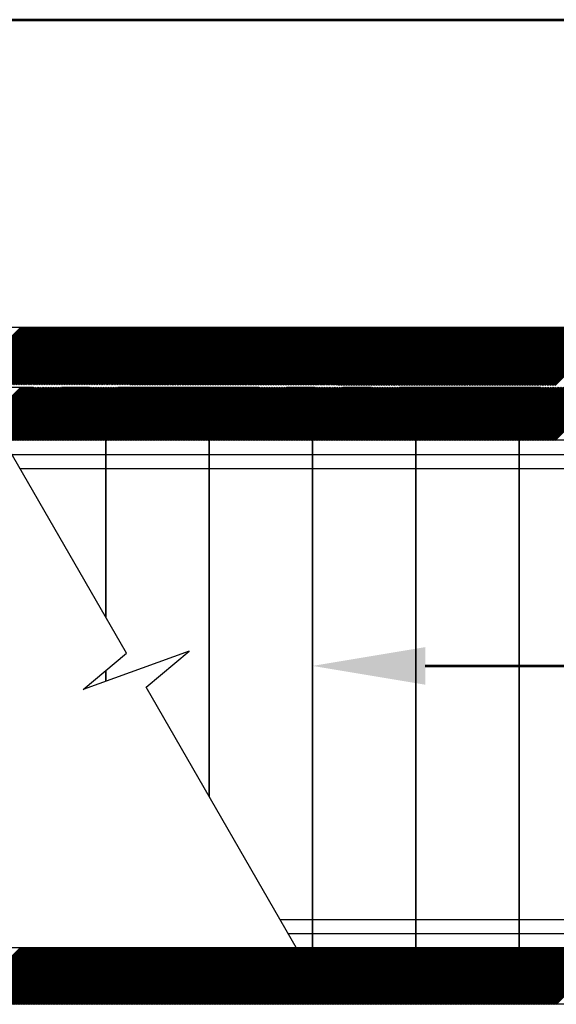
# Model space of a CAD drawing. Units: inches. Extents: x -1406 to 24482, y 3051 to 11332.
# Drawn here: x 24171 to 24228, y 4661 to 4766 of the extents above; entities that cross this region are included whole.
import ezdxf

# ---------------------------------------------------------------- set-up
doc = ezdxf.new("R2010")
doc.units = ezdxf.units.IN
doc.header["$LTSCALE"] = 24
doc.header["$MEASUREMENT"] = 0
doc.linetypes.add('PHANTOM2', pattern=[1.25, 0.625, -0.125, 0.125, -0.125, 0.125, -0.125])
for name, color, linetype, lineweight in [('A-Anno-Text', 4, 'Continuous', 53), ('A-Hatch', 9, 'Continuous', 50), ('A-WALL-2HR', 1, 'PHANTOM2', 25)]:
    doc.layers.add(name, color=color, linetype=linetype, lineweight=lineweight)
for name, color, linetype in [('A-FLOR-STAIR', 7, 'Continuous'), ('A-Text-Breakline', 6, 'Continuous'), ('A-WALL', 15, 'Continuous')]:
    doc.layers.add(name, color=color, linetype=linetype)

msp = doc.modelspace()

# ---------------------------------------------------------------- linework, layer by layer
at = {"layer": 'A-Anno-Text'}
for p, q in [((23565, 4765.75), (24417, 4765.75)), ((24214, 4697), (24312, 4697))]:
    msp.add_line(p, q, dxfattribs=at)
msp.add_solid([(24214, 4695), (24202, 4697), (24214, 4699)], dxfattribs=at)
at = {"layer": 'A-FLOR-STAIR'}
for p, q in [((24180, 4721), (24169.12, 4721)), ((24180, 4702.16), (24180, 4721)), ((24191, 4721), (24180, 4721)), ((24180, 4721), (24180, 4702.16)), ((24191, 4683.11), (24191, 4721)), ((24202, 4721), (24191, 4721)), ((24191, 4721), (24191, 4683.11)), ((24202, 4667), (24202, 4721)), ((24202, 4721), (24202, 4667)), ((24213, 4721), (24202, 4721)), ((24213, 4667), (24213, 4721)), ((24213, 4721), (24213, 4667)), ((24224, 4721), (24213, 4721)), ((24224, 4721), (24224, 4667)), ((24235, 4721), (24224, 4721)), ((24224, 4667), (24224, 4721)), ((24169.99, 4719.5), (24324, 4719.5)), ((24170.85, 4718), (24325.5, 4718)), ((24180, 4695.35), (24180, 4696.48)), ((24180, 4696.48), (24180, 4695.35)), ((24325.5, 4670), (24198.57, 4670)), ((24324, 4668.5), (24199.43, 4668.5)), ((24200.3, 4667), (24202, 4667)), ((24202, 4667), (24213, 4667)), ((24213, 4667), (24224, 4667)), ((24224, 4667), (24235, 4667))]:
    msp.add_line(p, q, dxfattribs=at)
at = {"layer": 'A-Hatch', "linetype": 'Continuous'}
for p, q in [((24164.95, 4726.94), (24171.01, 4733)), ((24165.13, 4726.94), (24171.19, 4733)), ((24165.3, 4726.94), (24171.37, 4733)), ((24165.48, 4726.94), (24171.54, 4733)), ((24165.66, 4726.94), (24171.72, 4733)), ((24165.83, 4726.94), (24171.9, 4733)), ((24166.01, 4726.94), (24172.07, 4733)), ((24166.19, 4726.94), (24172.25, 4733)), ((24166.36, 4726.94), (24172.43, 4733)), ((24166.54, 4726.94), (24172.6, 4733)), ((24166.72, 4726.94), (24172.78, 4733)), ((24166.89, 4726.94), (24172.96, 4733)), ((24167.07, 4726.94), (24173.13, 4733)), ((24167.25, 4726.94), (24173.31, 4733)), ((24167.42, 4726.94), (24173.49, 4733)), ((24167.6, 4726.94), (24173.66, 4733)), ((24167.78, 4726.93), (24173.84, 4733)), ((24167.95, 4726.93), (24174.02, 4733)), ((24168.13, 4726.93), (24174.19, 4733)), ((24168.3, 4726.93), (24174.37, 4733)), ((24168.48, 4726.93), (24174.55, 4733)), ((24168.66, 4726.93), (24174.72, 4733)), ((24168.83, 4726.93), (24174.9, 4733)), ((24169.01, 4726.93), (24175.08, 4733)), ((24169.19, 4726.93), (24175.25, 4733)), ((24169.36, 4726.93), (24175.43, 4733)), ((24169.54, 4726.93), (24175.61, 4733)), ((24169.72, 4726.93), (24175.78, 4733)), ((24169.89, 4726.93), (24175.96, 4733)), ((24170.07, 4726.93), (24176.14, 4733)), ((24170.25, 4726.93), (24176.32, 4733)), ((24170.42, 4726.93), (24176.49, 4733)), ((24170.6, 4726.93), (24176.67, 4733)), ((24170.78, 4726.93), (24176.85, 4733)), ((24170.95, 4726.93), (24177.02, 4733)), ((24171.13, 4726.93), (24177.2, 4733)), ((24171.31, 4726.93), (24177.38, 4733)), ((24171.48, 4726.93), (24177.55, 4733)), ((24171.66, 4726.93), (24177.73, 4733)), ((24171.84, 4726.93), (24177.91, 4733)), ((24172.01, 4726.93), (24178.08, 4733)), ((24172.19, 4726.93), (24178.26, 4733)), ((24172.37, 4726.93), (24178.44, 4733)), ((24172.54, 4726.93), (24178.61, 4733)), ((24172.72, 4726.93), (24178.79, 4733)), ((24172.89, 4726.93), (24178.97, 4733)), ((24173.07, 4726.93), (24179.14, 4733)), ((24173.25, 4726.93), (24179.32, 4733)), ((24173.42, 4726.93), (24179.5, 4733)), ((24173.6, 4726.93), (24179.67, 4733)), ((24173.78, 4726.93), (24179.85, 4733)), ((24173.95, 4726.93), (24180.03, 4733)), ((24174.13, 4726.93), (24180.2, 4733)), ((24174.31, 4726.93), (24180.38, 4733)), ((24174.48, 4726.93), (24180.56, 4733)), ((24174.66, 4726.93), (24180.73, 4733)), ((24174.84, 4726.93), (24180.91, 4733)), ((24175.01, 4726.93), (24181.09, 4733)), ((24175.19, 4726.92), (24181.26, 4733)), ((24175.37, 4726.92), (24181.44, 4733)), ((24175.54, 4726.92), (24181.62, 4733)), ((24175.72, 4726.92), (24181.8, 4733)), ((24175.9, 4726.92), (24181.97, 4733)), ((24176.07, 4726.92), (24182.15, 4733)), ((24176.25, 4726.92), (24182.33, 4733)), ((24176.43, 4726.92), (24182.5, 4733)), ((24176.6, 4726.92), (24182.68, 4733)), ((24176.78, 4726.92), (24182.86, 4733)), ((24176.96, 4726.92), (24183.03, 4733)), ((24177.13, 4726.92), (24183.21, 4733)), ((24177.31, 4726.92), (24183.39, 4733)), ((24177.48, 4726.92), (24183.56, 4733)), ((24177.66, 4726.92), (24183.74, 4733)), ((24177.84, 4726.92), (24183.92, 4733)), ((24178.01, 4726.92), (24184.09, 4733)), ((24178.19, 4726.92), (24184.27, 4733)), ((24178.37, 4726.92), (24184.45, 4733)), ((24178.54, 4726.92), (24184.62, 4733)), ((24178.72, 4726.92), (24184.8, 4733)), ((24178.9, 4726.92), (24184.98, 4733)), ((24179.07, 4726.92), (24185.15, 4733)), ((24179.25, 4726.92), (24185.33, 4733)), ((24179.43, 4726.92), (24185.51, 4733)), ((24179.6, 4726.92), (24185.68, 4733)), ((24179.78, 4726.92), (24185.86, 4733)), ((24179.96, 4726.92), (24186.04, 4733)), ((24180.13, 4726.92), (24186.21, 4733)), ((24180.31, 4726.92), (24186.39, 4733)), ((24180.49, 4726.92), (24186.57, 4733)), ((24180.66, 4726.92), (24186.74, 4733)), ((24180.84, 4726.92), (24186.92, 4733)), ((24181.02, 4726.92), (24187.1, 4733)), ((24181.19, 4726.92), (24187.28, 4733)), ((24181.37, 4726.92), (24187.45, 4733)), ((24181.55, 4726.92), (24187.63, 4733)), ((24181.72, 4726.92), (24187.81, 4733)), ((24181.9, 4726.92), (24187.98, 4733)), ((24182.07, 4726.92), (24188.16, 4733)), ((24182.25, 4726.92), (24188.34, 4733)), ((24182.43, 4726.92), (24188.51, 4733)), ((24182.6, 4726.91), (24188.69, 4733)), ((24182.78, 4726.91), (24188.87, 4733)), ((24182.96, 4726.91), (24189.04, 4733)), ((24183.13, 4726.91), (24189.22, 4733)), ((24183.31, 4726.91), (24189.4, 4733)), ((24183.49, 4726.91), (24189.57, 4733)), ((24183.66, 4726.91), (24189.75, 4733)), ((24183.84, 4726.91), (24189.93, 4733)), ((24184.02, 4726.91), (24190.1, 4733)), ((24184.19, 4726.91), (24190.28, 4733)), ((24184.37, 4726.91), (24190.46, 4733)), ((24184.55, 4726.91), (24190.63, 4733)), ((24184.72, 4726.91), (24190.81, 4733)), ((24184.9, 4726.91), (24190.99, 4733)), ((24185.08, 4726.91), (24191.16, 4733)), ((24185.25, 4726.91), (24191.34, 4733)), ((24185.43, 4726.91), (24191.52, 4733)), ((24185.61, 4726.91), (24191.69, 4733)), ((24185.78, 4726.91), (24191.87, 4733)), ((24185.96, 4726.91), (24192.05, 4733)), ((24186.14, 4726.91), (24192.23, 4733)), ((24186.31, 4726.91), (24192.4, 4733)), ((24186.49, 4726.91), (24192.58, 4733)), ((24186.66, 4726.91), (24192.76, 4733)), ((24186.84, 4726.91), (24192.93, 4733)), ((24187.02, 4726.91), (24193.11, 4733)), ((24187.19, 4726.91), (24193.29, 4733)), ((24187.37, 4726.91), (24193.46, 4733)), ((24187.55, 4726.91), (24193.64, 4733)), ((24187.72, 4726.91), (24193.82, 4733)), ((24187.9, 4726.91), (24193.99, 4733)), ((24188.08, 4726.91), (24194.17, 4733)), ((24188.25, 4726.91), (24194.35, 4733)), ((24188.43, 4726.91), (24194.52, 4733)), ((24188.61, 4726.91), (24194.7, 4733)), ((24188.78, 4726.91), (24194.88, 4733)), ((24188.96, 4726.91), (24195.05, 4733)), ((24189.14, 4726.91), (24195.23, 4733)), ((24189.31, 4726.91), (24195.41, 4733)), ((24189.49, 4726.91), (24195.58, 4733)), ((24189.67, 4726.91), (24195.76, 4733)), ((24189.84, 4726.9), (24195.94, 4733)), ((24190.02, 4726.9), (24196.11, 4733)), ((24190.2, 4726.9), (24196.29, 4733)), ((24190.37, 4726.9), (24196.47, 4733)), ((24190.55, 4726.9), (24196.64, 4733)), ((24190.73, 4726.9), (24196.82, 4733)), ((24190.9, 4726.9), (24197, 4733)), ((24191.08, 4726.9), (24197.17, 4733)), ((24191.25, 4726.9), (24197.35, 4733)), ((24191.43, 4726.9), (24197.53, 4733)), ((24191.61, 4726.9), (24197.71, 4733)), ((24191.78, 4726.9), (24197.88, 4733)), ((24191.96, 4726.9), (24198.06, 4733)), ((24192.14, 4726.9), (24198.24, 4733)), ((24192.31, 4726.9), (24198.41, 4733)), ((24192.49, 4726.9), (24198.59, 4733)), ((24192.67, 4726.9), (24198.77, 4733)), ((24192.84, 4726.9), (24198.94, 4733)), ((24193.02, 4726.9), (24199.12, 4733)), ((24193.2, 4726.9), (24199.3, 4733)), ((24193.37, 4726.9), (24199.47, 4733)), ((24193.55, 4726.9), (24199.65, 4733)), ((24193.73, 4726.9), (24199.83, 4733)), ((24193.9, 4726.9), (24200, 4733)), ((24194.08, 4726.9), (24200.18, 4733)), ((24194.26, 4726.9), (24200.36, 4733)), ((24194.43, 4726.9), (24200.53, 4733)), ((24194.61, 4726.9), (24200.71, 4733)), ((24194.79, 4726.9), (24200.89, 4733)), ((24194.96, 4726.9), (24201.06, 4733)), ((24195.14, 4726.9), (24201.24, 4733)), ((24195.31, 4726.9), (24201.42, 4733)), ((24195.49, 4726.9), (24201.59, 4733)), ((24195.67, 4726.9), (24201.77, 4733)), ((24195.84, 4726.9), (24201.95, 4733)), ((24196.02, 4726.9), (24202.12, 4733)), ((24196.2, 4726.9), (24202.3, 4733)), ((24196.37, 4726.9), (24202.48, 4733)), ((24196.55, 4726.9), (24202.65, 4733)), ((24196.73, 4726.9), (24202.83, 4733)), ((24196.9, 4726.9), (24203.01, 4733)), ((24197.08, 4726.9), (24203.19, 4733)), ((24197.26, 4726.89), (24203.36, 4733)), ((24197.43, 4726.89), (24203.54, 4733)), ((24197.61, 4726.89), (24203.72, 4733)), ((24197.79, 4726.89), (24203.89, 4733)), ((24197.96, 4726.89), (24204.07, 4733)), ((24198.14, 4726.89), (24204.25, 4733)), ((24198.32, 4726.89), (24204.42, 4733)), ((24198.49, 4726.89), (24204.6, 4733)), ((24198.67, 4726.89), (24204.78, 4733)), ((24198.85, 4726.89), (24204.95, 4733)), ((24199.02, 4726.89), (24205.13, 4733)), ((24199.2, 4726.89), (24205.31, 4733)), ((24199.38, 4726.89), (24205.48, 4733)), ((24199.55, 4726.89), (24205.66, 4733)), ((24199.73, 4726.89), (24205.84, 4733)), ((24199.9, 4726.89), (24206.01, 4733)), ((24200.08, 4726.89), (24206.19, 4733)), ((24200.26, 4726.89), (24206.37, 4733)), ((24200.43, 4726.89), (24206.54, 4733)), ((24200.61, 4726.89), (24206.72, 4733)), ((24200.79, 4726.89), (24206.9, 4733)), ((24200.96, 4726.89), (24207.07, 4733)), ((24201.14, 4726.89), (24207.25, 4733)), ((24201.32, 4726.89), (24207.43, 4733)), ((24201.49, 4726.89), (24207.6, 4733)), ((24201.67, 4726.89), (24207.78, 4733)), ((24201.85, 4726.89), (24207.96, 4733)), ((24202.02, 4726.89), (24208.13, 4733)), ((24202.2, 4726.89), (24208.31, 4733)), ((24202.38, 4726.89), (24208.49, 4733)), ((24202.55, 4726.89), (24208.67, 4733)), ((24202.73, 4726.89), (24208.84, 4733)), ((24202.91, 4726.89), (24209.02, 4733)), ((24203.08, 4726.89), (24209.2, 4733)), ((24203.26, 4726.89), (24209.37, 4733)), ((24203.44, 4726.89), (24209.55, 4733)), ((24203.61, 4726.89), (24209.73, 4733)), ((24203.79, 4726.89), (24209.9, 4733)), ((24203.97, 4726.89), (24210.08, 4733)), ((24204.14, 4726.89), (24210.26, 4733)), ((24204.32, 4726.89), (24210.43, 4733)), ((24204.49, 4726.89), (24210.61, 4733)), ((24204.67, 4726.88), (24210.79, 4733)), ((24204.85, 4726.88), (24210.96, 4733)), ((24205.02, 4726.88), (24211.14, 4733)), ((24205.2, 4726.88), (24211.32, 4733)), ((24205.38, 4726.88), (24211.49, 4733)), ((24205.55, 4726.88), (24211.67, 4733)), ((24205.73, 4726.88), (24211.85, 4733)), ((24205.91, 4726.88), (24212.02, 4733)), ((24206.08, 4726.88), (24212.2, 4733)), ((24206.26, 4726.88), (24212.38, 4733)), ((24206.44, 4726.88), (24212.55, 4733)), ((24206.61, 4726.88), (24212.73, 4733)), ((24206.79, 4726.88), (24212.91, 4733)), ((24206.97, 4726.88), (24213.08, 4733)), ((24207.14, 4726.88), (24213.26, 4733)), ((24207.32, 4726.88), (24213.44, 4733)), ((24207.5, 4726.88), (24213.62, 4733)), ((24207.67, 4726.88), (24213.79, 4733)), ((24207.85, 4726.88), (24213.97, 4733)), ((24208.03, 4726.88), (24214.15, 4733)), ((24208.2, 4726.88), (24214.32, 4733)), ((24208.38, 4726.88), (24214.5, 4733)), ((24208.56, 4726.88), (24214.68, 4733)), ((24208.73, 4726.88), (24214.85, 4733)), ((24208.91, 4726.88), (24215.03, 4733)), ((24209.08, 4726.88), (24215.21, 4733)), ((24209.26, 4726.88), (24215.38, 4733)), ((24209.44, 4726.88), (24215.56, 4733)), ((24209.61, 4726.88), (24215.74, 4733)), ((24209.79, 4726.88), (24215.91, 4733)), ((24209.97, 4726.88), (24216.09, 4733)), ((24210.14, 4726.88), (24216.27, 4733)), ((24210.32, 4726.88), (24216.44, 4733)), ((24210.5, 4726.88), (24216.62, 4733)), ((24210.67, 4726.88), (24216.8, 4733)), ((24210.85, 4726.88), (24216.97, 4733)), ((24211.03, 4726.88), (24217.15, 4733)), ((24211.2, 4726.88), (24217.33, 4733)), ((24211.38, 4726.88), (24217.5, 4733)), ((24211.56, 4726.88), (24217.68, 4733)), ((24211.73, 4726.88), (24217.86, 4733)), ((24211.91, 4726.88), (24218.03, 4733)), ((24212.09, 4726.87), (24218.21, 4733)), ((24212.26, 4726.87), (24218.39, 4733)), ((24212.44, 4726.87), (24218.56, 4733)), ((24212.62, 4726.87), (24218.74, 4733)), ((24212.79, 4726.87), (24218.92, 4733)), ((24212.97, 4726.87), (24219.1, 4733)), ((24213.15, 4726.87), (24219.27, 4733)), ((24213.32, 4726.87), (24219.45, 4733)), ((24213.5, 4726.87), (24219.63, 4733)), ((24213.67, 4726.87), (24219.8, 4733)), ((24213.85, 4726.87), (24219.98, 4733)), ((24214.03, 4726.87), (24220.16, 4733)), ((24214.2, 4726.87), (24220.33, 4733)), ((24214.38, 4726.87), (24220.51, 4733)), ((24214.56, 4726.87), (24220.69, 4733)), ((24214.73, 4726.87), (24220.86, 4733)), ((24214.91, 4726.87), (24221.04, 4733)), ((24215.09, 4726.87), (24221.22, 4733)), ((24215.26, 4726.87), (24221.39, 4733)), ((24215.44, 4726.87), (24221.57, 4733)), ((24215.62, 4726.87), (24221.75, 4733)), ((24215.79, 4726.87), (24221.92, 4733)), ((24215.97, 4726.87), (24222.1, 4733)), ((24216.15, 4726.87), (24222.28, 4733)), ((24216.32, 4726.87), (24222.45, 4733)), ((24216.5, 4726.87), (24222.63, 4733)), ((24216.68, 4726.87), (24222.81, 4733)), ((24216.85, 4726.87), (24222.98, 4733)), ((24217.03, 4726.87), (24223.16, 4733)), ((24217.21, 4726.87), (24223.34, 4733)), ((24217.38, 4726.87), (24223.51, 4733)), ((24217.56, 4726.87), (24223.69, 4733)), ((24217.74, 4726.87), (24223.87, 4733)), ((24217.91, 4726.87), (24224.04, 4733)), ((24218.09, 4726.87), (24224.22, 4733)), ((24218.26, 4726.87), (24224.4, 4733)), ((24218.44, 4726.87), (24224.58, 4733)), ((24218.62, 4726.87), (24224.75, 4733)), ((24218.79, 4726.87), (24224.93, 4733)), ((24218.97, 4726.87), (24225.11, 4733)), ((24219.15, 4726.87), (24225.28, 4733)), ((24219.32, 4726.86), (24225.46, 4733)), ((24219.5, 4726.86), (24225.64, 4733)), ((24219.68, 4726.86), (24225.81, 4733)), ((24219.85, 4726.86), (24225.99, 4733)), ((24220.03, 4726.86), (24226.17, 4733)), ((24220.21, 4726.86), (24226.34, 4733)), ((24220.38, 4726.86), (24226.52, 4733)), ((24220.56, 4726.86), (24226.7, 4733)), ((24220.74, 4726.86), (24226.87, 4733)), ((24220.91, 4726.86), (24227.05, 4733)), ((24221.09, 4726.86), (24227.23, 4733)), ((24221.27, 4726.86), (24227.4, 4733)), ((24221.44, 4726.86), (24227.58, 4733)), ((24221.62, 4726.86), (24227.76, 4733)), ((24221.8, 4726.86), (24227.93, 4733)), ((24221.97, 4726.86), (24228.11, 4733)), ((24222.15, 4726.86), (24228.29, 4733)), ((24222.33, 4726.86), (24228.46, 4733)), ((24222.5, 4726.86), (24228.64, 4733)), ((24222.68, 4726.86), (24228.82, 4733)), ((24222.85, 4726.86), (24228.99, 4733)), ((24223.03, 4726.86), (24229.17, 4733)), ((24223.21, 4726.86), (24229.35, 4733)), ((24223.38, 4726.86), (24229.52, 4733)), ((24223.56, 4726.86), (24229.7, 4733)), ((24223.74, 4726.86), (24229.88, 4733)), ((24223.91, 4726.86), (24230.06, 4733)), ((24224.09, 4726.86), (24230.23, 4733)), ((24224.27, 4726.86), (24230.41, 4733)), ((24224.44, 4726.86), (24230.59, 4733)), ((24224.62, 4726.86), (24230.76, 4733)), ((24224.8, 4726.86), (24230.94, 4733)), ((24224.97, 4726.86), (24231.12, 4733)), ((24225.15, 4726.86), (24231.29, 4733)), ((24225.33, 4726.86), (24231.47, 4733)), ((24225.5, 4726.86), (24231.65, 4733)), ((24225.68, 4726.86), (24231.82, 4733)), ((24225.86, 4726.86), (24232, 4733)), ((24226.03, 4726.86), (24232.18, 4733)), ((24226.21, 4726.86), (24232.35, 4733)), ((24226.39, 4726.86), (24232.53, 4733)), ((24226.56, 4726.86), (24232.71, 4733)), ((24226.74, 4726.85), (24232.88, 4733)), ((24226.92, 4726.85), (24233.06, 4733)), ((24227.09, 4726.85), (24233.24, 4733)), ((24227.27, 4726.85), (24233.41, 4733)), ((24227.44, 4726.85), (24233.59, 4733)), ((24227.62, 4726.85), (24233.77, 4733)), ((24227.8, 4726.85), (24233.94, 4733)), ((24167.75, 4723.37), (24170.99, 4726.61)), ((24167.82, 4723.26), (24171.16, 4726.61)), ((24167.88, 4723.15), (24171.34, 4726.61)), ((24167.94, 4723.04), (24171.52, 4726.61)), ((24168.01, 4722.93), (24171.69, 4726.61)), ((24168.07, 4722.81), (24171.87, 4726.61)), ((24168.14, 4722.7), (24172.05, 4726.61)), ((24168.2, 4722.59), (24172.22, 4726.61)), ((24168.27, 4722.48), (24172.4, 4726.61)), ((24168.33, 4722.37), (24172.58, 4726.61)), ((24168.4, 4722.25), (24172.76, 4726.61)), ((24168.46, 4722.14), (24172.93, 4726.61)), ((24168.53, 4722.03), (24173.11, 4726.61)), ((24168.59, 4721.92), (24173.29, 4726.61)), ((24168.66, 4721.81), (24173.46, 4726.61)), ((24168.72, 4721.69), (24173.64, 4726.61)), ((24168.79, 4721.58), (24173.82, 4726.61)), ((24168.85, 4721.47), (24173.99, 4726.61)), ((24168.92, 4721.36), (24174.17, 4726.61)), ((24168.98, 4721.25), (24174.35, 4726.61)), ((24169.04, 4721.13), (24174.52, 4726.61)), ((24169.11, 4721.02), (24174.7, 4726.61)), ((24169.26, 4721), (24174.88, 4726.61)), ((24169.44, 4721), (24175.05, 4726.61)), ((24169.62, 4721), (24175.23, 4726.61)), ((24169.8, 4721), (24175.41, 4726.61)), ((24169.97, 4721), (24175.58, 4726.61)), ((24170.15, 4721), (24175.76, 4726.61)), ((24170.33, 4721), (24175.94, 4726.61)), ((24170.5, 4721), (24176.11, 4726.61)), ((24170.68, 4721), (24176.29, 4726.61)), ((24170.86, 4721), (24176.47, 4726.61)), ((24171.03, 4721), (24176.64, 4726.61)), ((24171.21, 4721), (24176.82, 4726.61)), ((24171.39, 4721), (24177, 4726.61)), ((24171.56, 4721), (24177.17, 4726.61)), ((24171.74, 4721), (24177.35, 4726.61)), ((24171.92, 4721), (24177.53, 4726.61)), ((24172.09, 4721), (24177.7, 4726.61)), ((24172.27, 4721), (24177.88, 4726.61)), ((24172.45, 4721), (24178.06, 4726.61)), ((24172.62, 4721), (24178.24, 4726.61)), ((24172.8, 4721), (24178.41, 4726.61)), ((24172.98, 4721), (24178.59, 4726.61)), ((24173.15, 4721), (24178.77, 4726.61)), ((24173.33, 4721), (24178.94, 4726.61)), ((24173.51, 4721), (24179.12, 4726.61)), ((24173.68, 4721), (24179.3, 4726.61)), ((24173.86, 4721), (24179.47, 4726.61)), ((24174.04, 4721), (24179.65, 4726.61)), ((24174.21, 4721), (24179.83, 4726.61)), ((24174.39, 4721), (24180, 4726.61)), ((24174.57, 4721), (24180.18, 4726.61)), ((24174.74, 4721), (24180.36, 4726.61)), ((24174.92, 4721), (24180.53, 4726.61)), ((24175.1, 4721), (24180.71, 4726.61)), ((24175.28, 4721), (24180.89, 4726.61)), ((24175.45, 4721), (24181.06, 4726.61)), ((24175.63, 4721), (24181.24, 4726.61)), ((24175.81, 4721), (24181.42, 4726.61)), ((24175.98, 4721), (24181.59, 4726.61)), ((24176.16, 4721), (24181.77, 4726.61)), ((24176.34, 4721), (24181.95, 4726.61)), ((24176.51, 4721), (24182.12, 4726.61)), ((24176.69, 4721), (24182.3, 4726.61)), ((24176.87, 4721), (24182.48, 4726.61)), ((24177.04, 4721), (24182.65, 4726.61)), ((24177.22, 4721), (24182.83, 4726.61)), ((24177.4, 4721), (24183.01, 4726.61)), ((24177.57, 4721), (24183.18, 4726.61)), ((24177.75, 4721), (24183.36, 4726.61)), ((24177.93, 4721), (24183.54, 4726.61)), ((24178.1, 4721), (24183.72, 4726.61)), ((24178.28, 4721), (24183.89, 4726.61)), ((24178.46, 4721), (24184.07, 4726.61)), ((24178.63, 4721), (24184.25, 4726.61)), ((24178.81, 4721), (24184.42, 4726.61)), ((24178.99, 4721), (24184.6, 4726.61)), ((24179.16, 4721), (24184.78, 4726.61)), ((24179.34, 4721), (24184.95, 4726.61)), ((24179.52, 4721), (24185.13, 4726.61)), ((24179.69, 4721), (24185.31, 4726.61)), ((24179.87, 4721), (24185.48, 4726.61)), ((24180.05, 4721), (24185.66, 4726.61)), ((24180.23, 4721), (24185.84, 4726.61)), ((24180.4, 4721), (24186.01, 4726.61)), ((24180.58, 4721), (24186.19, 4726.61)), ((24180.76, 4721), (24186.37, 4726.61)), ((24180.93, 4721), (24186.54, 4726.61)), ((24181.11, 4721), (24186.72, 4726.61)), ((24181.29, 4721), (24186.9, 4726.61)), ((24181.46, 4721), (24187.07, 4726.61)), ((24181.64, 4721), (24187.25, 4726.61)), ((24181.82, 4721), (24187.43, 4726.61)), ((24181.99, 4721), (24187.6, 4726.61)), ((24182.17, 4721), (24187.78, 4726.61)), ((24182.35, 4721), (24187.96, 4726.61)), ((24182.52, 4721), (24188.13, 4726.61)), ((24182.7, 4721), (24188.31, 4726.61)), ((24182.88, 4721), (24188.49, 4726.61)), ((24183.05, 4721), (24188.66, 4726.61)), ((24183.23, 4721), (24188.84, 4726.61)), ((24183.41, 4721), (24189.02, 4726.61)), ((24183.58, 4721), (24189.2, 4726.61)), ((24183.76, 4721), (24189.37, 4726.61)), ((24183.94, 4721), (24189.55, 4726.61)), ((24184.11, 4721), (24189.73, 4726.61)), ((24184.29, 4721), (24189.9, 4726.61)), ((24184.47, 4721), (24190.08, 4726.61)), ((24184.64, 4721), (24190.26, 4726.61)), ((24184.82, 4721), (24190.43, 4726.61)), ((24185, 4721), (24190.61, 4726.61)), ((24185.17, 4721), (24190.79, 4726.61)), ((24185.35, 4721), (24190.96, 4726.61)), ((24185.53, 4721), (24191.14, 4726.61)), ((24185.71, 4721), (24191.32, 4726.61)), ((24185.88, 4721), (24191.49, 4726.61)), ((24186.06, 4721), (24191.67, 4726.61)), ((24186.24, 4721), (24191.85, 4726.61)), ((24186.41, 4721), (24192.02, 4726.61)), ((24186.59, 4721), (24192.2, 4726.61)), ((24186.77, 4721), (24192.38, 4726.61)), ((24186.94, 4721), (24192.55, 4726.61)), ((24187.12, 4721), (24192.73, 4726.61)), ((24187.3, 4721), (24192.91, 4726.61)), ((24187.47, 4721), (24193.08, 4726.61)), ((24187.65, 4721), (24193.26, 4726.61)), ((24187.83, 4721), (24193.44, 4726.61)), ((24188, 4721), (24193.61, 4726.61)), ((24188.18, 4721), (24193.79, 4726.61)), ((24188.36, 4721), (24193.97, 4726.61)), ((24188.53, 4721), (24194.15, 4726.61)), ((24188.71, 4721), (24194.32, 4726.61)), ((24188.89, 4721), (24194.5, 4726.61)), ((24189.06, 4721), (24194.68, 4726.61)), ((24189.24, 4721), (24194.85, 4726.61)), ((24189.42, 4721), (24195.03, 4726.61)), ((24189.59, 4721), (24195.21, 4726.61)), ((24189.77, 4721), (24195.38, 4726.61)), ((24189.95, 4721), (24195.56, 4726.61)), ((24190.12, 4721), (24195.74, 4726.61)), ((24190.3, 4721), (24195.91, 4726.61)), ((24190.48, 4721), (24196.09, 4726.61)), ((24190.65, 4721), (24196.27, 4726.61)), ((24190.83, 4721), (24196.44, 4726.61)), ((24191.01, 4721), (24196.62, 4726.61)), ((24191.19, 4721), (24196.8, 4726.61)), ((24191.36, 4721), (24196.97, 4726.61)), ((24191.54, 4721), (24197.15, 4726.61)), ((24191.72, 4721), (24197.33, 4726.61)), ((24191.89, 4721), (24197.5, 4726.61)), ((24192.07, 4721), (24197.68, 4726.61)), ((24192.25, 4721), (24197.86, 4726.61)), ((24192.42, 4721), (24198.03, 4726.61)), ((24192.6, 4721), (24198.21, 4726.61)), ((24192.78, 4721), (24198.39, 4726.61)), ((24192.95, 4721), (24198.56, 4726.61)), ((24193.13, 4721), (24198.74, 4726.61)), ((24193.31, 4721), (24198.92, 4726.61)), ((24193.48, 4721), (24199.09, 4726.61)), ((24193.66, 4721), (24199.27, 4726.61)), ((24193.84, 4721), (24199.45, 4726.61)), ((24194.01, 4721), (24199.63, 4726.61)), ((24194.19, 4721), (24199.8, 4726.61)), ((24194.37, 4721), (24199.98, 4726.61)), ((24194.54, 4721), (24200.16, 4726.61)), ((24194.72, 4721), (24200.33, 4726.61)), ((24194.9, 4721), (24200.51, 4726.61)), ((24195.07, 4721), (24200.69, 4726.61)), ((24195.25, 4721), (24200.86, 4726.61)), ((24195.43, 4721), (24201.04, 4726.61)), ((24195.6, 4721), (24201.22, 4726.61)), ((24195.78, 4721), (24201.39, 4726.61)), ((24195.96, 4721), (24201.57, 4726.61)), ((24196.13, 4721), (24201.75, 4726.61)), ((24196.31, 4721), (24201.92, 4726.61)), ((24196.49, 4721), (24202.1, 4726.61)), ((24196.67, 4721), (24202.28, 4726.61)), ((24196.84, 4721), (24202.45, 4726.61)), ((24197.02, 4721), (24202.63, 4726.61)), ((24197.2, 4721), (24202.81, 4726.61)), ((24197.37, 4721), (24202.98, 4726.61)), ((24197.55, 4721), (24203.16, 4726.61)), ((24197.73, 4721), (24203.34, 4726.61)), ((24197.9, 4721), (24203.51, 4726.61)), ((24198.08, 4721), (24203.69, 4726.61)), ((24198.26, 4721), (24203.87, 4726.61)), ((24198.43, 4721), (24204.04, 4726.61)), ((24198.61, 4721), (24204.22, 4726.61)), ((24198.79, 4721), (24204.4, 4726.61)), ((24198.96, 4721), (24204.57, 4726.61)), ((24199.14, 4721), (24204.75, 4726.61)), ((24199.32, 4721), (24204.93, 4726.61)), ((24199.49, 4721), (24205.11, 4726.61)), ((24199.67, 4721), (24205.28, 4726.61)), ((24199.85, 4721), (24205.46, 4726.61)), ((24200.02, 4721), (24205.64, 4726.61)), ((24200.2, 4721), (24205.81, 4726.61)), ((24200.38, 4721), (24205.99, 4726.61)), ((24200.55, 4721), (24206.17, 4726.61)), ((24200.73, 4721), (24206.34, 4726.61)), ((24200.91, 4721), (24206.52, 4726.61)), ((24201.08, 4721), (24206.7, 4726.61)), ((24201.26, 4721), (24206.87, 4726.61)), ((24201.44, 4721), (24207.05, 4726.61)), ((24201.62, 4721), (24207.23, 4726.61)), ((24201.79, 4721), (24207.4, 4726.61)), ((24201.97, 4721), (24207.58, 4726.61)), ((24202.15, 4721), (24207.76, 4726.61)), ((24202.32, 4721), (24207.93, 4726.61)), ((24202.5, 4721), (24208.11, 4726.61)), ((24202.68, 4721), (24208.29, 4726.61)), ((24202.85, 4721), (24208.46, 4726.61)), ((24203.03, 4721), (24208.64, 4726.61)), ((24203.21, 4721), (24208.82, 4726.61)), ((24203.38, 4721), (24208.99, 4726.61)), ((24203.56, 4721), (24209.17, 4726.61)), ((24203.74, 4721), (24209.35, 4726.61)), ((24203.91, 4721), (24209.52, 4726.61)), ((24204.09, 4721), (24209.7, 4726.61)), ((24204.27, 4721), (24209.88, 4726.61)), ((24204.44, 4721), (24210.05, 4726.61)), ((24204.62, 4721), (24210.23, 4726.61)), ((24204.8, 4721), (24210.41, 4726.61)), ((24204.97, 4721), (24210.59, 4726.61)), ((24205.15, 4721), (24210.76, 4726.61)), ((24205.33, 4721), (24210.94, 4726.61)), ((24205.5, 4721), (24211.12, 4726.61)), ((24205.68, 4721), (24211.29, 4726.61)), ((24205.86, 4721), (24211.47, 4726.61)), ((24206.03, 4721), (24211.65, 4726.61)), ((24206.21, 4721), (24211.82, 4726.61)), ((24206.39, 4721), (24212, 4726.61)), ((24206.56, 4721), (24212.18, 4726.61)), ((24206.74, 4721), (24212.35, 4726.61)), ((24206.92, 4721), (24212.53, 4726.61)), ((24207.1, 4721), (24212.71, 4726.61)), ((24207.27, 4721), (24212.88, 4726.61)), ((24207.45, 4721), (24213.06, 4726.61)), ((24207.63, 4721), (24213.24, 4726.61)), ((24207.8, 4721), (24213.41, 4726.61)), ((24207.98, 4721), (24213.59, 4726.61)), ((24208.16, 4721), (24213.77, 4726.61)), ((24208.33, 4721), (24213.94, 4726.61)), ((24208.51, 4721), (24214.12, 4726.61)), ((24208.69, 4721), (24214.3, 4726.61)), ((24208.86, 4721), (24214.47, 4726.61)), ((24209.04, 4721), (24214.65, 4726.61)), ((24209.22, 4721), (24214.83, 4726.61)), ((24209.39, 4721), (24215, 4726.61)), ((24209.57, 4721), (24215.18, 4726.61)), ((24209.75, 4721), (24215.36, 4726.61)), ((24209.92, 4721), (24215.53, 4726.61)), ((24210.1, 4721), (24215.71, 4726.61)), ((24210.28, 4721), (24215.89, 4726.61)), ((24210.45, 4721), (24216.07, 4726.61)), ((24210.63, 4721), (24216.24, 4726.61)), ((24210.81, 4721), (24216.42, 4726.61)), ((24210.98, 4721), (24216.6, 4726.61)), ((24211.16, 4721), (24216.77, 4726.61)), ((24211.34, 4721), (24216.95, 4726.61)), ((24211.51, 4721), (24217.13, 4726.61)), ((24211.69, 4721), (24217.3, 4726.61)), ((24211.87, 4721), (24217.48, 4726.61)), ((24212.04, 4721), (24217.66, 4726.61)), ((24212.22, 4721), (24217.83, 4726.61)), ((24212.4, 4721), (24218.01, 4726.61)), ((24212.58, 4721), (24218.19, 4726.61)), ((24212.75, 4721), (24218.36, 4726.61)), ((24212.93, 4721), (24218.54, 4726.61)), ((24213.11, 4721), (24218.72, 4726.61)), ((24213.28, 4721), (24218.89, 4726.61)), ((24213.46, 4721), (24219.07, 4726.61)), ((24213.64, 4721), (24219.25, 4726.61)), ((24213.81, 4721), (24219.42, 4726.61)), ((24213.99, 4721), (24219.6, 4726.61)), ((24214.17, 4721), (24219.78, 4726.61)), ((24214.34, 4721), (24219.95, 4726.61)), ((24214.52, 4721), (24220.13, 4726.61)), ((24214.7, 4721), (24220.31, 4726.61)), ((24214.87, 4721), (24220.48, 4726.61)), ((24215.05, 4721), (24220.66, 4726.61)), ((24215.23, 4721), (24220.84, 4726.61)), ((24215.4, 4721), (24221.02, 4726.61)), ((24215.58, 4721), (24221.19, 4726.61)), ((24215.76, 4721), (24221.37, 4726.61)), ((24215.93, 4721), (24221.55, 4726.61)), ((24216.11, 4721), (24221.72, 4726.61)), ((24216.29, 4721), (24221.9, 4726.61)), ((24216.46, 4721), (24222.08, 4726.61)), ((24216.64, 4721), (24222.25, 4726.61)), ((24216.82, 4721), (24222.43, 4726.61)), ((24216.99, 4721), (24222.61, 4726.61)), ((24217.17, 4721), (24222.78, 4726.61)), ((24217.35, 4721), (24222.96, 4726.61)), ((24217.52, 4721), (24223.14, 4726.61)), ((24217.7, 4721), (24223.31, 4726.61)), ((24217.88, 4721), (24223.49, 4726.61)), ((24218.06, 4721), (24223.67, 4726.61)), ((24218.23, 4721), (24223.84, 4726.61)), ((24218.41, 4721), (24224.02, 4726.61)), ((24218.59, 4721), (24224.2, 4726.61)), ((24218.76, 4721), (24224.37, 4726.61)), ((24218.94, 4721), (24224.55, 4726.61)), ((24219.12, 4721), (24224.73, 4726.61)), ((24219.29, 4721), (24224.9, 4726.61)), ((24219.47, 4721), (24225.08, 4726.61)), ((24219.65, 4721), (24225.26, 4726.61)), ((24219.82, 4721), (24225.43, 4726.61)), ((24220, 4721), (24225.61, 4726.61)), ((24220.18, 4721), (24225.79, 4726.61)), ((24220.35, 4721), (24225.96, 4726.61)), ((24220.53, 4721), (24226.14, 4726.61)), ((24220.71, 4721), (24226.32, 4726.61)), ((24220.88, 4721), (24226.5, 4726.61)), ((24221.06, 4721), (24226.67, 4726.61)), ((24221.24, 4721), (24226.85, 4726.61)), ((24221.41, 4721), (24227.03, 4726.61)), ((24221.59, 4721), (24227.2, 4726.61)), ((24221.77, 4721), (24227.38, 4726.61)), ((24221.94, 4721), (24227.56, 4726.61)), ((24222.12, 4721), (24227.73, 4726.61)), ((24222.3, 4721), (24227.91, 4726.61)), ((24222.47, 4721), (24228.09, 4726.61)), ((24222.65, 4721), (24228.26, 4726.61)), ((24222.83, 4721), (24228.44, 4726.61)), ((24223.01, 4721), (24228.62, 4726.61)), ((24223.18, 4721), (24228.79, 4726.61)), ((24223.36, 4721), (24228.97, 4726.61)), ((24223.54, 4721), (24229.15, 4726.61)), ((24223.71, 4721), (24229.32, 4726.61)), ((24223.89, 4721), (24229.5, 4726.61)), ((24224.07, 4721), (24229.68, 4726.61)), ((24224.24, 4721), (24229.85, 4726.61)), ((24224.42, 4721), (24230.03, 4726.61)), ((24224.6, 4721), (24230.21, 4726.61)), ((24224.77, 4721), (24230.38, 4726.61)), ((24224.95, 4721), (24230.56, 4726.61)), ((24225.13, 4721), (24230.74, 4726.61)), ((24225.3, 4721), (24230.91, 4726.61)), ((24225.48, 4721), (24231.09, 4726.61)), ((24225.66, 4721), (24231.27, 4726.61)), ((24225.83, 4721), (24231.44, 4726.61)), ((24226.01, 4721), (24231.62, 4726.61)), ((24226.19, 4721), (24231.8, 4726.61)), ((24226.36, 4721), (24231.98, 4726.61)), ((24226.54, 4721), (24232.15, 4726.61)), ((24226.72, 4721), (24232.33, 4726.61)), ((24226.89, 4721), (24232.51, 4726.61)), ((24227.07, 4721), (24232.68, 4726.61)), ((24227.25, 4721), (24232.86, 4726.61)), ((24227.42, 4721), (24233.04, 4726.61)), ((24227.6, 4721), (24233.21, 4726.61)), ((24227.78, 4721), (24233.39, 4726.61)), ((24164.95, 4661), (24170.95, 4667)), ((24165.13, 4661), (24171.13, 4667)), ((24165.3, 4661), (24171.3, 4667)), ((24165.48, 4661), (24171.48, 4667)), ((24165.66, 4661), (24171.66, 4667)), ((24165.83, 4661), (24171.83, 4667)), ((24166.01, 4661), (24172.01, 4667)), ((24166.19, 4661), (24172.19, 4667)), ((24166.36, 4661), (24172.36, 4667)), ((24166.54, 4661), (24172.54, 4667)), ((24166.72, 4661), (24172.72, 4667)), ((24166.89, 4661), (24172.89, 4667)), ((24167.07, 4661), (24173.07, 4667)), ((24167.25, 4661), (24173.25, 4667)), ((24167.42, 4661), (24173.42, 4667)), ((24167.6, 4661), (24173.6, 4667)), ((24167.78, 4661), (24173.78, 4667)), ((24167.95, 4661), (24173.95, 4667)), ((24168.13, 4661), (24174.13, 4667)), ((24168.31, 4661), (24174.31, 4667)), ((24168.49, 4661), (24174.49, 4667)), ((24168.66, 4661), (24174.66, 4667)), ((24168.84, 4661), (24174.84, 4667)), ((24169.02, 4661), (24175.02, 4667)), ((24169.19, 4661), (24175.19, 4667)), ((24169.37, 4661), (24175.37, 4667)), ((24169.55, 4661), (24175.55, 4667)), ((24169.72, 4661), (24175.72, 4667)), ((24169.9, 4661), (24175.9, 4667)), ((24170.08, 4661), (24176.08, 4667)), ((24170.25, 4661), (24176.25, 4667)), ((24170.43, 4661), (24176.43, 4667)), ((24170.61, 4661), (24176.61, 4667)), ((24170.78, 4661), (24176.78, 4667)), ((24170.96, 4661), (24176.96, 4667)), ((24171.14, 4661), (24177.14, 4667)), ((24171.31, 4661), (24177.31, 4667)), ((24171.49, 4661), (24177.49, 4667)), ((24171.67, 4661), (24177.67, 4667)), ((24171.84, 4661), (24177.84, 4667)), ((24172.02, 4661), (24178.02, 4667)), ((24172.2, 4661), (24178.2, 4667)), ((24172.37, 4661), (24178.37, 4667)), ((24172.55, 4661), (24178.55, 4667)), ((24172.73, 4661), (24178.73, 4667)), ((24172.9, 4661), (24178.9, 4667)), ((24173.08, 4661), (24179.08, 4667)), ((24173.26, 4661), (24179.26, 4667)), ((24173.43, 4661), (24179.43, 4667)), ((24173.61, 4661), (24179.61, 4667)), ((24173.79, 4661), (24179.79, 4667)), ((24173.97, 4661), (24179.97, 4667)), ((24174.14, 4661), (24180.14, 4667)), ((24174.32, 4661), (24180.32, 4667)), ((24174.5, 4661), (24180.5, 4667)), ((24174.67, 4661), (24180.67, 4667)), ((24174.85, 4661), (24180.85, 4667)), ((24175.03, 4661), (24181.03, 4667)), ((24175.2, 4661), (24181.2, 4667)), ((24175.38, 4661), (24181.38, 4667)), ((24175.56, 4661), (24181.56, 4667)), ((24175.73, 4661), (24181.73, 4667)), ((24175.91, 4661), (24181.91, 4667)), ((24176.09, 4661), (24182.09, 4667)), ((24176.26, 4661), (24182.26, 4667)), ((24176.44, 4661), (24182.44, 4667)), ((24176.62, 4661), (24182.62, 4667)), ((24176.79, 4661), (24182.79, 4667)), ((24176.97, 4661), (24182.97, 4667)), ((24177.15, 4661), (24183.15, 4667)), ((24177.32, 4661), (24183.32, 4667)), ((24177.5, 4661), (24183.5, 4667)), ((24177.68, 4661), (24183.68, 4667)), ((24177.85, 4661), (24183.85, 4667)), ((24178.03, 4661), (24184.03, 4667)), ((24178.21, 4661), (24184.21, 4667)), ((24178.38, 4661), (24184.38, 4667)), ((24178.56, 4661), (24184.56, 4667)), ((24178.74, 4661), (24184.74, 4667)), ((24178.91, 4661), (24184.91, 4667)), ((24179.09, 4661), (24185.09, 4667)), ((24179.27, 4661), (24185.27, 4667)), ((24179.45, 4661), (24185.45, 4667)), ((24179.62, 4661), (24185.62, 4667)), ((24179.8, 4661), (24185.8, 4667)), ((24179.98, 4661), (24185.98, 4667)), ((24180.15, 4661), (24186.15, 4667)), ((24180.33, 4661), (24186.33, 4667)), ((24180.51, 4661), (24186.51, 4667)), ((24180.68, 4661), (24186.68, 4667)), ((24180.86, 4661), (24186.86, 4667)), ((24181.04, 4661), (24187.04, 4667)), ((24181.21, 4661), (24187.21, 4667)), ((24181.39, 4661), (24187.39, 4667)), ((24181.57, 4661), (24187.57, 4667)), ((24181.74, 4661), (24187.74, 4667)), ((24181.92, 4661), (24187.92, 4667)), ((24182.1, 4661), (24188.1, 4667)), ((24182.27, 4661), (24188.27, 4667)), ((24182.45, 4661), (24188.45, 4667)), ((24182.63, 4661), (24188.63, 4667)), ((24182.8, 4661), (24188.8, 4667)), ((24182.98, 4661), (24188.98, 4667)), ((24183.16, 4661), (24189.16, 4667)), ((24183.33, 4661), (24189.33, 4667)), ((24183.51, 4661), (24189.51, 4667)), ((24183.69, 4661), (24189.69, 4667)), ((24183.86, 4661), (24189.86, 4667)), ((24184.04, 4661), (24190.04, 4667)), ((24184.22, 4661), (24190.22, 4667)), ((24184.4, 4661), (24190.4, 4667)), ((24184.57, 4661), (24190.57, 4667)), ((24184.75, 4661), (24190.75, 4667)), ((24184.93, 4661), (24190.93, 4667)), ((24185.1, 4661), (24191.1, 4667)), ((24185.28, 4661), (24191.28, 4667)), ((24185.46, 4661), (24191.46, 4667)), ((24185.63, 4661), (24191.63, 4667)), ((24185.81, 4661), (24191.81, 4667)), ((24185.99, 4661), (24191.99, 4667)), ((24186.16, 4661), (24192.16, 4667)), ((24186.34, 4661), (24192.34, 4667)), ((24186.52, 4661), (24192.52, 4667)), ((24186.69, 4661), (24192.69, 4667)), ((24186.87, 4661), (24192.87, 4667)), ((24187.05, 4661), (24193.05, 4667)), ((24187.22, 4661), (24193.22, 4667)), ((24187.4, 4661), (24193.4, 4667)), ((24187.58, 4661), (24193.58, 4667)), ((24187.75, 4661), (24193.75, 4667)), ((24187.93, 4661), (24193.93, 4667)), ((24188.11, 4661), (24194.11, 4667)), ((24188.28, 4661), (24194.28, 4667)), ((24188.46, 4661), (24194.46, 4667)), ((24188.64, 4661), (24194.64, 4667)), ((24188.81, 4661), (24194.81, 4667)), ((24188.99, 4661), (24194.99, 4667)), ((24189.17, 4661), (24195.17, 4667)), ((24189.34, 4661), (24195.34, 4667)), ((24189.52, 4661), (24195.52, 4667)), ((24189.7, 4661), (24195.7, 4667)), ((24189.88, 4661), (24195.88, 4667)), ((24190.05, 4661), (24196.05, 4667)), ((24190.23, 4661), (24196.23, 4667)), ((24190.41, 4661), (24196.41, 4667)), ((24190.58, 4661), (24196.58, 4667)), ((24190.76, 4661), (24196.76, 4667)), ((24190.94, 4661), (24196.94, 4667)), ((24191.11, 4661), (24197.11, 4667)), ((24191.29, 4661), (24197.29, 4667)), ((24191.47, 4661), (24197.47, 4667)), ((24191.64, 4661), (24197.64, 4667)), ((24191.82, 4661), (24197.82, 4667)), ((24192, 4661), (24198, 4667)), ((24192.17, 4661), (24198.17, 4667)), ((24192.35, 4661), (24198.35, 4667)), ((24192.53, 4661), (24198.53, 4667)), ((24192.7, 4661), (24198.7, 4667)), ((24192.88, 4661), (24198.88, 4667)), ((24193.06, 4661), (24199.06, 4667)), ((24193.23, 4661), (24199.23, 4667)), ((24193.41, 4661), (24199.41, 4667)), ((24193.59, 4661), (24199.59, 4667)), ((24193.76, 4661), (24199.76, 4667)), ((24193.94, 4661), (24199.94, 4667)), ((24194.12, 4661), (24200.12, 4667)), ((24194.29, 4661), (24200.29, 4667)), ((24194.47, 4661), (24200.47, 4667)), ((24194.65, 4661), (24200.65, 4667)), ((24194.82, 4661), (24200.82, 4667)), ((24195, 4661), (24201, 4667)), ((24195.18, 4661), (24201.18, 4667)), ((24195.36, 4661), (24201.36, 4667)), ((24195.53, 4661), (24201.53, 4667)), ((24195.71, 4661), (24201.71, 4667)), ((24195.89, 4661), (24201.89, 4667)), ((24196.06, 4661), (24202.06, 4667)), ((24196.24, 4661), (24202.24, 4667)), ((24196.42, 4661), (24202.42, 4667)), ((24196.59, 4661), (24202.59, 4667)), ((24196.77, 4661), (24202.77, 4667)), ((24196.95, 4661), (24202.95, 4667)), ((24197.12, 4661), (24203.12, 4667)), ((24197.3, 4661), (24203.3, 4667)), ((24197.48, 4661), (24203.48, 4667)), ((24197.65, 4661), (24203.65, 4667)), ((24197.83, 4661), (24203.83, 4667)), ((24198.01, 4661), (24204.01, 4667)), ((24198.18, 4661), (24204.18, 4667)), ((24198.36, 4661), (24204.36, 4667)), ((24198.54, 4661), (24204.54, 4667)), ((24198.71, 4661), (24204.71, 4667)), ((24198.89, 4661), (24204.89, 4667)), ((24199.07, 4661), (24205.07, 4667)), ((24199.24, 4661), (24205.24, 4667)), ((24199.42, 4661), (24205.42, 4667)), ((24199.6, 4661), (24205.6, 4667)), ((24199.77, 4661), (24205.77, 4667)), ((24199.95, 4661), (24205.95, 4667)), ((24200.13, 4661), (24206.13, 4667)), ((24200.3, 4661), (24206.3, 4667)), ((24200.48, 4661), (24206.48, 4667)), ((24200.66, 4661), (24206.66, 4667)), ((24200.84, 4661), (24206.84, 4667)), ((24201.01, 4661), (24207.01, 4667)), ((24201.19, 4661), (24207.19, 4667)), ((24201.37, 4661), (24207.37, 4667)), ((24201.54, 4661), (24207.54, 4667)), ((24201.72, 4661), (24207.72, 4667)), ((24201.9, 4661), (24207.9, 4667)), ((24202.07, 4661), (24208.07, 4667)), ((24202.25, 4661), (24208.25, 4667)), ((24202.43, 4661), (24208.43, 4667)), ((24202.6, 4661), (24208.6, 4667)), ((24202.78, 4661), (24208.78, 4667)), ((24202.96, 4661), (24208.96, 4667)), ((24203.13, 4661), (24209.13, 4667)), ((24203.31, 4661), (24209.31, 4667)), ((24203.49, 4661), (24209.49, 4667)), ((24203.66, 4661), (24209.66, 4667)), ((24203.84, 4661), (24209.84, 4667)), ((24204.02, 4661), (24210.02, 4667)), ((24204.19, 4661), (24210.19, 4667)), ((24204.37, 4661), (24210.37, 4667)), ((24204.55, 4661), (24210.55, 4667)), ((24204.72, 4661), (24210.72, 4667)), ((24204.9, 4661), (24210.9, 4667)), ((24205.08, 4661), (24211.08, 4667)), ((24205.25, 4661), (24211.25, 4667)), ((24205.43, 4661), (24211.43, 4667)), ((24205.61, 4661), (24211.61, 4667)), ((24205.78, 4661), (24211.78, 4667)), ((24205.96, 4661), (24211.96, 4667)), ((24206.14, 4661), (24212.14, 4667)), ((24206.32, 4661), (24212.32, 4667)), ((24206.49, 4661), (24212.49, 4667)), ((24206.67, 4661), (24212.67, 4667)), ((24206.85, 4661), (24212.85, 4667)), ((24207.02, 4661), (24213.02, 4667)), ((24207.2, 4661), (24213.2, 4667)), ((24207.38, 4661), (24213.38, 4667)), ((24207.55, 4661), (24213.55, 4667)), ((24207.73, 4661), (24213.73, 4667)), ((24207.91, 4661), (24213.91, 4667)), ((24208.08, 4661), (24214.08, 4667)), ((24208.26, 4661), (24214.26, 4667)), ((24208.44, 4661), (24214.44, 4667)), ((24208.61, 4661), (24214.61, 4667)), ((24208.79, 4661), (24214.79, 4667)), ((24208.97, 4661), (24214.97, 4667)), ((24209.14, 4661), (24215.14, 4667)), ((24209.32, 4661), (24215.32, 4667)), ((24209.5, 4661), (24215.5, 4667)), ((24209.67, 4661), (24215.67, 4667)), ((24209.85, 4661), (24215.85, 4667)), ((24210.03, 4661), (24216.03, 4667)), ((24210.2, 4661), (24216.2, 4667)), ((24210.38, 4661), (24216.38, 4667)), ((24210.56, 4661), (24216.56, 4667)), ((24210.73, 4661), (24216.73, 4667)), ((24210.91, 4661), (24216.91, 4667)), ((24211.09, 4661), (24217.09, 4667)), ((24211.27, 4661), (24217.27, 4667)), ((24211.44, 4661), (24217.44, 4667)), ((24211.62, 4661), (24217.62, 4667)), ((24211.8, 4661), (24217.8, 4667)), ((24211.97, 4661), (24217.97, 4667)), ((24212.15, 4661), (24218.15, 4667)), ((24212.33, 4661), (24218.33, 4667)), ((24212.5, 4661), (24218.5, 4667)), ((24212.68, 4661), (24218.68, 4667)), ((24212.86, 4661), (24218.86, 4667)), ((24213.03, 4661), (24219.03, 4667)), ((24213.21, 4661), (24219.21, 4667)), ((24213.39, 4661), (24219.39, 4667)), ((24213.56, 4661), (24219.56, 4667)), ((24213.74, 4661), (24219.74, 4667)), ((24213.92, 4661), (24219.92, 4667)), ((24214.09, 4661), (24220.09, 4667)), ((24214.27, 4661), (24220.27, 4667)), ((24214.45, 4661), (24220.45, 4667)), ((24214.62, 4661), (24220.62, 4667)), ((24214.8, 4661), (24220.8, 4667)), ((24214.98, 4661), (24220.98, 4667)), ((24215.15, 4661), (24221.15, 4667)), ((24215.33, 4661), (24221.33, 4667)), ((24215.51, 4661), (24221.51, 4667)), ((24215.68, 4661), (24221.68, 4667)), ((24215.86, 4661), (24221.86, 4667)), ((24216.04, 4661), (24222.04, 4667)), ((24216.21, 4661), (24222.21, 4667)), ((24216.39, 4661), (24222.39, 4667)), ((24216.57, 4661), (24222.57, 4667)), ((24216.75, 4661), (24222.75, 4667)), ((24216.92, 4661), (24222.92, 4667)), ((24217.1, 4661), (24223.1, 4667)), ((24217.28, 4661), (24223.28, 4667)), ((24217.45, 4661), (24223.45, 4667)), ((24217.63, 4661), (24223.63, 4667)), ((24217.81, 4661), (24223.81, 4667)), ((24217.98, 4661), (24223.98, 4667)), ((24218.16, 4661), (24224.16, 4667)), ((24218.34, 4661), (24224.34, 4667)), ((24218.51, 4661), (24224.51, 4667)), ((24218.69, 4661), (24224.69, 4667)), ((24218.87, 4661), (24224.87, 4667)), ((24219.04, 4661), (24225.04, 4667)), ((24219.22, 4661), (24225.22, 4667)), ((24219.4, 4661), (24225.4, 4667)), ((24219.57, 4661), (24225.57, 4667)), ((24219.75, 4661), (24225.75, 4667)), ((24219.93, 4661), (24225.93, 4667)), ((24220.1, 4661), (24226.1, 4667)), ((24220.28, 4661), (24226.28, 4667)), ((24220.46, 4661), (24226.46, 4667)), ((24220.63, 4661), (24226.63, 4667)), ((24220.81, 4661), (24226.81, 4667)), ((24220.99, 4661), (24226.99, 4667)), ((24221.16, 4661), (24227.16, 4667)), ((24221.34, 4661), (24227.34, 4667)), ((24221.52, 4661), (24227.52, 4667)), ((24221.69, 4661), (24227.69, 4667)), ((24221.87, 4661), (24227.87, 4667)), ((24222.05, 4661), (24228.05, 4667)), ((24222.23, 4661), (24228.23, 4667)), ((24222.4, 4661), (24228.4, 4667)), ((24222.58, 4661), (24228.58, 4667)), ((24222.76, 4661), (24228.76, 4667)), ((24222.93, 4661), (24228.93, 4667)), ((24223.11, 4661), (24229.11, 4667)), ((24223.29, 4661), (24229.29, 4667)), ((24223.46, 4661), (24229.46, 4667)), ((24223.64, 4661), (24229.64, 4667)), ((24223.82, 4661), (24229.82, 4667)), ((24223.99, 4661), (24229.99, 4667)), ((24224.17, 4661), (24230.17, 4667)), ((24224.35, 4661), (24230.35, 4667)), ((24224.52, 4661), (24230.52, 4667)), ((24224.7, 4661), (24230.7, 4667)), ((24224.88, 4661), (24230.88, 4667)), ((24225.05, 4661), (24231.05, 4667)), ((24225.23, 4661), (24231.23, 4667)), ((24225.41, 4661), (24231.41, 4667)), ((24225.58, 4661), (24231.58, 4667)), ((24225.76, 4661), (24231.76, 4667)), ((24225.94, 4661), (24231.94, 4667)), ((24226.11, 4661), (24232.11, 4667)), ((24226.29, 4661), (24232.29, 4667)), ((24226.47, 4661), (24232.47, 4667)), ((24226.64, 4661), (24232.64, 4667)), ((24226.82, 4661), (24232.82, 4667)), ((24227, 4661), (24233, 4667)), ((24227.17, 4661), (24233.17, 4667)), ((24227.35, 4661), (24233.35, 4667)), ((24227.53, 4661), (24233.53, 4667)), ((24227.71, 4661), (24233.71, 4667)), ((24227.88, 4661), (24233.88, 4667))]:
    msp.add_line(p, q, dxfattribs=at)
at = {"layer": 'A-Text-Breakline'}
for p, q in [((24182.21, 4698.34), (24164.21, 4729.51)), ((24188.89, 4698.58), (24177.61, 4694.48)), ((24177.61, 4694.48), (24182.21, 4698.34)), ((24184.29, 4694.73), (24188.89, 4698.58)), ((24202.29, 4663.55), (24184.29, 4694.73))]:
    msp.add_line(p, q, dxfattribs=at)
at = {"layer": 'A-WALL'}
for p, q in [((24411, 4733), (23571, 4733)), ((24399, 4721), (23583, 4721)), ((24243, 4721), (23643, 4721)), ((24334, 4667), (24134, 4667)), ((24285, 4661), (24128, 4661))]:
    msp.add_line(p, q, dxfattribs=at)
at = {"layer": 'A-WALL-2HR'}
msp.add_line((24406.28, 4726.61), (23576.9, 4726.61), dxfattribs=at)

doc.saveas('drawing.dxf')
